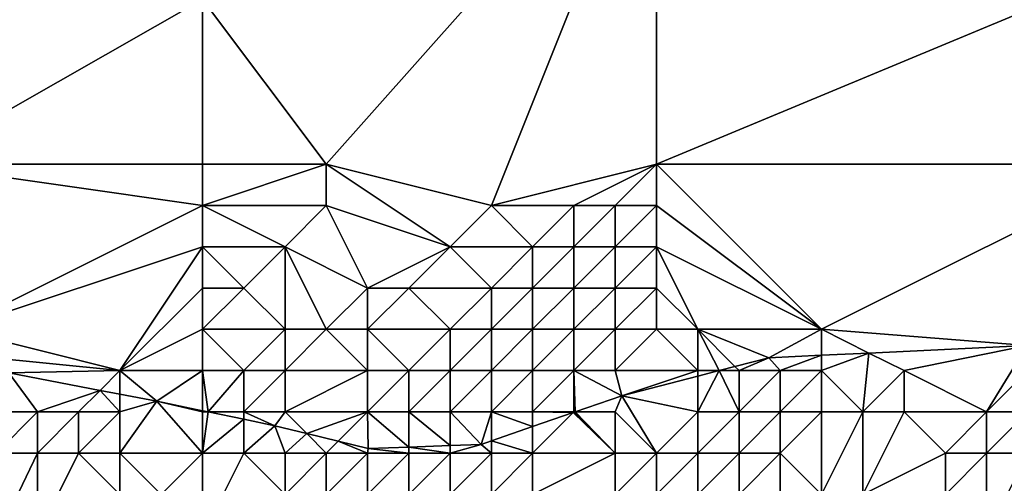
# Model space of a CAD drawing. Units: metres. Extents: x 73750 to 74375, y 344000 to 344500.
# Drawn here: x 74263 to 74286, y 344157 to 344168 of the extents above; entities that cross this region are included whole.
import ezdxf

# ---------------------------------------------------------------- set-up
doc = ezdxf.new("R2010")
doc.units = ezdxf.units.M
doc.layers.add('Terrain', color=15, linetype='Continuous')

msp = doc.modelspace()

# ---------------------------------------------------------------- linework, layer by layer
at = {"layer": 'Terrain'}
for points in [[(74267, 344169, 320.44), (74259, 344174, 319.72), (74260, 344165, 320.55), (74267, 344169, 320.44)], [(74270, 344165, 320.85), (74278, 344174, 321.05), (74267, 344169, 320.44), (74270, 344165, 320.85)], [(74270, 344165, 320.85), (74274, 344164, 321.2), (74278, 344174, 321.05), (74270, 344165, 320.85)], [(74274, 344164, 321.2), (74278, 344165, 321.34), (74278, 344174, 321.05), (74274, 344164, 321.2)], [(74290, 344170, 321.99), (74278, 344174, 321.05), (74278, 344165, 321.34), (74290, 344170, 321.99)], [(74290, 344165, 322.03), (74290, 344170, 321.99), (74278, 344165, 321.34), (74290, 344165, 322.03)], [(74267, 344165, 320.81), (74267, 344169, 320.44), (74260, 344165, 320.55), (74267, 344165, 320.81)], [(74267, 344165, 320.81), (74270, 344165, 320.85), (74267, 344169, 320.44), (74267, 344165, 320.81)], [(74267, 344165, 320.81), (74260, 344165, 320.55), (74267, 344164, 320.87), (74267, 344165, 320.81)], [(74267, 344164, 320.87), (74260, 344165, 320.55), (74261, 344161, 320.79), (74267, 344164, 320.87)], [(74267, 344165, 320.81), (74267, 344164, 320.87), (74270, 344165, 320.85), (74267, 344165, 320.81)], [(74270, 344165, 320.85), (74267, 344164, 320.87), (74270, 344164, 320.94), (74270, 344165, 320.85)], [(74270, 344165, 320.85), (74270, 344164, 320.94), (74273, 344163, 321.24), (74270, 344165, 320.85)], [(74270, 344165, 320.85), (74273, 344163, 321.24), (74274, 344164, 321.2), (74270, 344165, 320.85)], [(74274, 344164, 321.2), (74276, 344164, 321.31), (74278, 344165, 321.34), (74274, 344164, 321.2)], [(74276, 344164, 321.31), (74277, 344164, 321.35), (74278, 344165, 321.34), (74276, 344164, 321.31)], [(74277, 344164, 321.35), (74278, 344164, 321.4), (74278, 344165, 321.34), (74277, 344164, 321.35)], [(74278, 344165, 321.34), (74278, 344164, 321.4), (74282, 344161, 321.86), (74278, 344165, 321.34)], [(74290, 344165, 322.03), (74278, 344165, 321.34), (74282, 344161, 321.86), (74290, 344165, 322.03)], [(74290, 344165, 322.03), (74282, 344161, 321.86), (74286.978, 344160.606, 322.119), (74290, 344165, 322.03)], [(74267, 344164, 320.87), (74261, 344161, 320.79), (74267, 344163, 321), (74267, 344164, 320.87)], [(74267, 344164, 320.87), (74267, 344163, 321), (74269, 344163, 321.05), (74267, 344164, 320.87)], [(74267, 344164, 320.87), (74269, 344163, 321.05), (74270, 344164, 320.94), (74267, 344164, 320.87)], [(74270, 344164, 320.94), (74269, 344163, 321.05), (74271, 344162, 321.24), (74270, 344164, 320.94)], [(74270, 344164, 320.94), (74271, 344162, 321.24), (74273, 344163, 321.24), (74270, 344164, 320.94)], [(74274, 344164, 321.2), (74273, 344163, 321.24), (74275, 344163, 321.34), (74274, 344164, 321.2)], [(74274, 344164, 321.2), (74275, 344163, 321.34), (74276, 344164, 321.31), (74274, 344164, 321.2)], [(74276, 344164, 321.31), (74275, 344163, 321.34), (74276, 344163, 321.39), (74276, 344164, 321.31)], [(74276, 344164, 321.31), (74276, 344163, 321.39), (74277, 344164, 321.35), (74276, 344164, 321.31)], [(74277, 344164, 321.35), (74276, 344163, 321.39), (74277, 344163, 321.45), (74277, 344164, 321.35)], [(74277, 344164, 321.35), (74277, 344163, 321.45), (74278, 344164, 321.4), (74277, 344164, 321.35)], [(74277, 344163, 321.45), (74278, 344163, 321.49), (74278, 344164, 321.4), (74277, 344163, 321.45)], [(74278, 344164, 321.4), (74278, 344163, 321.49), (74282, 344161, 321.86), (74278, 344164, 321.4)], [(74267, 344163, 321), (74261, 344161, 320.79), (74265, 344160, 321.2), (74267, 344163, 321)], [(74267, 344163, 321), (74265, 344160, 321.2), (74267, 344162, 321.08), (74267, 344163, 321)], [(74267, 344163, 321), (74267, 344162, 321.08), (74268, 344162, 321.12), (74267, 344163, 321)], [(74267, 344163, 321), (74268, 344162, 321.12), (74269, 344163, 321.05), (74267, 344163, 321)], [(74269, 344163, 321.05), (74268, 344162, 321.12), (74269, 344161, 321.24), (74269, 344163, 321.05)], [(74269, 344163, 321.05), (74269, 344161, 321.24), (74270, 344161, 321.28), (74269, 344163, 321.05)], [(74269, 344163, 321.05), (74270, 344161, 321.28), (74271, 344162, 321.24), (74269, 344163, 321.05)], [(74273, 344163, 321.24), (74271, 344162, 321.24), (74272, 344162, 321.29), (74273, 344163, 321.24)], [(74273, 344163, 321.24), (74272, 344162, 321.29), (74274, 344162, 321.38), (74273, 344163, 321.24)], [(74273, 344163, 321.24), (74274, 344162, 321.38), (74275, 344163, 321.34), (74273, 344163, 321.24)], [(74275, 344163, 321.34), (74274, 344162, 321.38), (74275, 344162, 321.44), (74275, 344163, 321.34)], [(74275, 344163, 321.34), (74275, 344162, 321.44), (74276, 344163, 321.39), (74275, 344163, 321.34)], [(74276, 344163, 321.39), (74275, 344162, 321.44), (74276, 344162, 321.49), (74276, 344163, 321.39)], [(74276, 344163, 321.39), (74276, 344162, 321.49), (74277, 344163, 321.45), (74276, 344163, 321.39)], [(74277, 344163, 321.45), (74276, 344162, 321.49), (74277, 344162, 321.54), (74277, 344163, 321.45)], [(74277, 344163, 321.45), (74277, 344162, 321.54), (74278, 344163, 321.49), (74277, 344163, 321.45)], [(74277, 344162, 321.54), (74278, 344162, 321.58), (74278, 344163, 321.49), (74277, 344162, 321.54)], [(74278, 344163, 321.49), (74278, 344162, 321.58), (74279, 344161, 321.77), (74278, 344163, 321.49)], [(74278, 344163, 321.49), (74279, 344161, 321.77), (74282, 344161, 321.86), (74278, 344163, 321.49)], [(74267, 344162, 321.08), (74265, 344160, 321.2), (74267, 344161, 321.12), (74267, 344162, 321.08)], [(74267, 344162, 321.08), (74267, 344161, 321.12), (74268, 344162, 321.12), (74267, 344162, 321.08)], [(74268, 344162, 321.12), (74267, 344161, 321.12), (74269, 344161, 321.24), (74268, 344162, 321.12)], [(74271, 344162, 321.24), (74270, 344161, 321.28), (74271, 344161, 321.32), (74271, 344162, 321.24)], [(74271, 344162, 321.24), (74271, 344161, 321.32), (74272, 344162, 321.29), (74271, 344162, 321.24)], [(74272, 344162, 321.29), (74271, 344161, 321.32), (74273, 344161, 321.41), (74272, 344162, 321.29)], [(74272, 344162, 321.29), (74273, 344161, 321.41), (74274, 344162, 321.38), (74272, 344162, 321.29)], [(74274, 344162, 321.38), (74273, 344161, 321.41), (74274, 344161, 321.47), (74274, 344162, 321.38)], [(74274, 344162, 321.38), (74274, 344161, 321.47), (74275, 344162, 321.44), (74274, 344162, 321.38)], [(74275, 344162, 321.44), (74274, 344161, 321.47), (74275, 344161, 321.52), (74275, 344162, 321.44)], [(74275, 344162, 321.44), (74275, 344161, 321.52), (74276, 344162, 321.49), (74275, 344162, 321.44)], [(74276, 344162, 321.49), (74275, 344161, 321.52), (74276, 344161, 321.58), (74276, 344162, 321.49)], [(74276, 344162, 321.49), (74276, 344161, 321.58), (74277, 344162, 321.54), (74276, 344162, 321.49)], [(74277, 344162, 321.54), (74276, 344161, 321.58), (74277, 344161, 321.65), (74277, 344162, 321.54)], [(74277, 344162, 321.54), (74277, 344161, 321.65), (74278, 344162, 321.58), (74277, 344162, 321.54)], [(74277, 344161, 321.65), (74278, 344161, 321.72), (74278, 344162, 321.58), (74277, 344161, 321.65)], [(74278, 344162, 321.58), (74278, 344161, 321.72), (74279, 344161, 321.77), (74278, 344162, 321.58)], [(74261.664, 344160.336, 320.759), (74265, 344160, 321.2), (74261, 344161, 320.79), (74261.664, 344160.336, 320.759)], [(74267, 344161, 321.12), (74265, 344160, 321.2), (74267, 344160, 321.17), (74267, 344161, 321.12)], [(74267, 344161, 321.12), (74267, 344160, 321.17), (74268, 344160, 321.25), (74267, 344161, 321.12)], [(74267, 344161, 321.12), (74268, 344160, 321.25), (74269, 344161, 321.24), (74267, 344161, 321.12)], [(74269, 344161, 321.24), (74268, 344160, 321.25), (74269, 344160, 321.31), (74269, 344161, 321.24)], [(74269, 344161, 321.24), (74269, 344160, 321.31), (74270, 344161, 321.28), (74269, 344161, 321.24)], [(74270, 344161, 321.28), (74269, 344160, 321.31), (74271, 344160, 321.37), (74270, 344161, 321.28)], [(74270, 344161, 321.28), (74271, 344160, 321.37), (74271, 344161, 321.32), (74270, 344161, 321.28)], [(74271, 344161, 321.32), (74272, 344160, 321.44), (74273, 344161, 321.41), (74271, 344161, 321.32)], [(74271, 344161, 321.32), (74271, 344160, 321.37), (74272, 344160, 321.44), (74271, 344161, 321.32)], [(74273, 344161, 321.41), (74272, 344160, 321.44), (74273, 344160, 321.48), (74273, 344161, 321.41)], [(74273, 344161, 321.41), (74273, 344160, 321.48), (74274, 344161, 321.47), (74273, 344161, 321.41)], [(74274, 344161, 321.47), (74273, 344160, 321.48), (74274, 344160, 321.52), (74274, 344161, 321.47)], [(74274, 344161, 321.47), (74274, 344160, 321.52), (74275, 344161, 321.52), (74274, 344161, 321.47)], [(74275, 344161, 321.52), (74274, 344160, 321.52), (74275, 344160, 321.58), (74275, 344161, 321.52)], [(74275, 344161, 321.52), (74275, 344160, 321.58), (74276, 344161, 321.58), (74275, 344161, 321.52)], [(74276, 344161, 321.58), (74275, 344160, 321.58), (74276, 344160, 321.69), (74276, 344161, 321.58)], [(74276, 344161, 321.58), (74276, 344160, 321.69), (74277, 344161, 321.65), (74276, 344161, 321.58)], [(74277, 344161, 321.65), (74276, 344160, 321.69), (74277, 344160, 321.79), (74277, 344161, 321.65)], [(74277, 344161, 321.65), (74277, 344160, 321.79), (74278, 344161, 321.72), (74277, 344161, 321.65)], [(74277, 344160, 321.79), (74279, 344160, 321.85), (74278, 344161, 321.72), (74277, 344160, 321.79)], [(74278, 344161, 321.72), (74279, 344160, 321.85), (74279, 344161, 321.77), (74278, 344161, 321.72)], [(74279, 344161, 321.77), (74279.517, 344160, 321.704), (74279.901, 344160.099, 321.737), (74279, 344161, 321.77)], [(74279, 344161, 321.77), (74279.901, 344160.099, 321.737), (74280.726, 344160.312, 321.808), (74279, 344161, 321.77)], [(74279, 344161, 321.77), (74280.726, 344160.312, 321.808), (74282, 344161, 321.86), (74279, 344161, 321.77)], [(74279, 344161, 321.77), (74279, 344160, 321.85), (74279.517, 344160, 321.704), (74279, 344161, 321.77)], [(74282, 344161, 321.86), (74280.726, 344160.312, 321.808), (74282, 344160.372, 321.871), (74282, 344161, 321.86)], [(74282, 344161, 321.86), (74282, 344160.372, 321.871), (74283.148, 344160.426, 321.928), (74282, 344161, 321.86)], [(74282, 344161, 321.86), (74283.148, 344160.426, 321.928), (74286.978, 344160.606, 322.119), (74282, 344161, 321.86)], [(74284, 344160, 321.83), (74286.978, 344160.606, 322.119), (74283.148, 344160.426, 321.928), (74284, 344160, 321.83)], [(74284, 344160, 321.83), (74286, 344159, 321.46), (74286.978, 344160.606, 322.119), (74284, 344160, 321.83)], [(74287, 344160, 322.08), (74286.978, 344160.606, 322.119), (74286, 344159, 321.46), (74287, 344160, 322.08)], [(74261.664, 344160.336, 320.759), (74262.31, 344159.947, 320.813), (74265, 344160, 321.2), (74261.664, 344160.336, 320.759)], [(74280, 344160, 321.82), (74280.726, 344160.312, 321.808), (74279.901, 344160.099, 321.737), (74280, 344160, 321.82)], [(74280, 344160, 321.82), (74281, 344160, 321.92), (74280.726, 344160.312, 321.808), (74280, 344160, 321.82)], [(74281, 344160, 321.92), (74282, 344160.372, 321.871), (74280.726, 344160.312, 321.808), (74281, 344160, 321.92)], [(74281, 344160, 321.92), (74282, 344160, 321.89), (74282, 344160.372, 321.871), (74281, 344160, 321.92)], [(74282, 344160, 321.89), (74283, 344159, 321.73), (74283.148, 344160.426, 321.928), (74282, 344160, 321.89)], [(74282, 344160, 321.89), (74283.148, 344160.426, 321.928), (74282, 344160.372, 321.871), (74282, 344160, 321.89)], [(74284, 344160, 321.83), (74283.148, 344160.426, 321.928), (74283, 344159, 321.73), (74284, 344160, 321.83)], [(74264.521, 344159.521, 320.858), (74265, 344160, 321.2), (74262.31, 344159.947, 320.813), (74264.521, 344159.521, 320.858)], [(74264.521, 344159.521, 320.858), (74265, 344159.429, 320.868), (74265, 344160, 321.2), (74264.521, 344159.521, 320.858)], [(74265, 344159.429, 320.868), (74265.891, 344159.258, 320.886), (74265, 344160, 321.2), (74265, 344159.429, 320.868)], [(74267, 344160, 321.17), (74265, 344160, 321.2), (74265.891, 344159.258, 320.886), (74267, 344160, 321.17)], [(74267, 344159.028, 321.003), (74267, 344160, 321.17), (74265.891, 344159.258, 320.886), (74267, 344159.028, 321.003)], [(74267, 344159.028, 321.003), (74267.135, 344159, 321.017), (74267, 344160, 321.17), (74267, 344159.028, 321.003)], [(74267.135, 344159, 321.017), (74268, 344160, 321.25), (74267, 344160, 321.17), (74267.135, 344159, 321.017)], [(74267.135, 344159, 321.017), (74268, 344159, 321.25), (74268, 344160, 321.25), (74267.135, 344159, 321.017)], [(74268, 344160, 321.25), (74268, 344159, 321.25), (74269, 344160, 321.31), (74268, 344160, 321.25)], [(74269, 344160, 321.31), (74268, 344159, 321.25), (74269, 344159, 321.23), (74269, 344160, 321.31)], [(74269, 344160, 321.31), (74269, 344159, 321.23), (74271, 344160, 321.37), (74269, 344160, 321.31)], [(74271, 344160, 321.37), (74269, 344159, 321.23), (74271, 344159, 321.31), (74271, 344160, 321.37)], [(74271, 344160, 321.37), (74271, 344159, 321.31), (74272, 344160, 321.44), (74271, 344160, 321.37)], [(74272, 344160, 321.44), (74271, 344159, 321.31), (74272, 344159, 321.38), (74272, 344160, 321.44)], [(74272, 344160, 321.44), (74272, 344159, 321.38), (74273, 344160, 321.48), (74272, 344160, 321.44)], [(74273, 344160, 321.48), (74272, 344159, 321.38), (74273, 344159, 321.5), (74273, 344160, 321.48)], [(74273, 344160, 321.48), (74273, 344159, 321.5), (74274, 344160, 321.52), (74273, 344160, 321.48)], [(74274, 344160, 321.52), (74273, 344159, 321.5), (74274, 344159, 321.61), (74274, 344160, 321.52)], [(74274, 344160, 321.52), (74274, 344159, 321.61), (74275, 344160, 321.58), (74274, 344160, 321.52)], [(74275, 344160, 321.58), (74274, 344159, 321.61), (74275, 344159, 321.67), (74275, 344160, 321.58)], [(74275, 344160, 321.58), (74275, 344159, 321.67), (74276, 344160, 321.69), (74275, 344160, 321.58)], [(74276, 344160, 321.69), (74275, 344159, 321.67), (74276, 344159, 321.7), (74276, 344160, 321.69)], [(74276, 344160, 321.69), (74276, 344159, 321.7), (74276.028, 344159, 321.46), (74276, 344160, 321.69)], [(74276, 344160, 321.69), (74276.028, 344159, 321.46), (74277.161, 344159.392, 321.502), (74276, 344160, 321.69)], [(74276, 344160, 321.69), (74277.161, 344159.392, 321.502), (74277, 344160, 321.79), (74276, 344160, 321.69)], [(74277, 344160, 321.79), (74277.161, 344159.392, 321.502), (74279, 344160, 321.85), (74277, 344160, 321.79)], [(74277.161, 344159.392, 321.502), (74279, 344159.867, 321.66), (74279, 344160, 321.85), (74277.161, 344159.392, 321.502)], [(74279, 344160, 321.85), (74279, 344159.867, 321.66), (74279.517, 344160, 321.704), (74279, 344160, 321.85)], [(74279, 344159, 321.86), (74280, 344159, 321.85), (74279.517, 344160, 321.704), (74279, 344159, 321.86)], [(74279, 344159, 321.86), (74279.517, 344160, 321.704), (74279, 344159.867, 321.66), (74279, 344159, 321.86)], [(74280, 344160, 321.82), (74279.901, 344160.099, 321.737), (74279.517, 344160, 321.704), (74280, 344160, 321.82)], [(74280, 344160, 321.82), (74279.517, 344160, 321.704), (74280, 344159, 321.85), (74280, 344160, 321.82)], [(74280, 344160, 321.82), (74280, 344159, 321.85), (74281, 344160, 321.92), (74280, 344160, 321.82)], [(74281, 344160, 321.92), (74280, 344159, 321.85), (74281, 344159, 321.85), (74281, 344160, 321.92)], [(74281, 344160, 321.92), (74281, 344159, 321.85), (74282, 344160, 321.89), (74281, 344160, 321.92)], [(74282, 344160, 321.89), (74281, 344159, 321.85), (74282, 344159, 321.75), (74282, 344160, 321.89)], [(74282, 344160, 321.89), (74282, 344159, 321.75), (74283, 344159, 321.73), (74282, 344160, 321.89)], [(74284, 344160, 321.83), (74283, 344159, 321.73), (74284, 344159, 321.36), (74284, 344160, 321.83)], [(74284, 344160, 321.83), (74284, 344159, 321.36), (74286, 344159, 321.46), (74284, 344160, 321.83)], [(74287, 344160, 322.08), (74286, 344159, 321.46), (74287, 344159, 321.72), (74287, 344160, 322.08)], [(74262.31, 344159.947, 320.813), (74262, 344159, 320.46), (74263, 344159, 320.76), (74262.31, 344159.947, 320.813)], [(74264.521, 344159.521, 320.858), (74262.31, 344159.947, 320.813), (74263, 344159, 320.76), (74264.521, 344159.521, 320.858)], [(74277.161, 344159.392, 321.502), (74279, 344159, 321.86), (74279, 344159.867, 321.66), (74277.161, 344159.392, 321.502)], [(74264.521, 344159.521, 320.858), (74263, 344159, 320.76), (74264, 344159, 320.93), (74264.521, 344159.521, 320.858)], [(74264.521, 344159.521, 320.858), (74264, 344159, 320.93), (74265, 344159, 321.15), (74264.521, 344159.521, 320.858)], [(74264.521, 344159.521, 320.858), (74265, 344159, 321.15), (74265, 344159.429, 320.868), (74264.521, 344159.521, 320.858)], [(74265, 344159.429, 320.868), (74265, 344159, 321.15), (74265.891, 344159.258, 320.886), (74265, 344159.429, 320.868)], [(74265.891, 344159.258, 320.886), (74265, 344159, 321.15), (74265, 344158, 320.6), (74265.891, 344159.258, 320.886)], [(74267, 344158, 320.55), (74265.891, 344159.258, 320.886), (74265, 344158, 320.6), (74267, 344158, 320.55)], [(74267, 344159.028, 321.003), (74265.891, 344159.258, 320.886), (74267, 344159, 321.07), (74267, 344159.028, 321.003)], [(74267, 344159, 321.07), (74265.891, 344159.258, 320.886), (74267, 344158, 320.55), (74267, 344159, 321.07)], [(74276.028, 344159, 321.46), (74277, 344159, 321.91), (74277.161, 344159.392, 321.502), (74276.028, 344159, 321.46)], [(74277, 344159, 321.91), (74278, 344158, 321.65), (74277.161, 344159.392, 321.502), (74277, 344159, 321.91)], [(74277.161, 344159.392, 321.502), (74278, 344158, 321.65), (74279, 344159, 321.86), (74277.161, 344159.392, 321.502)], [(74267, 344159.028, 321.003), (74267, 344159, 321.07), (74267.135, 344159, 321.017), (74267, 344159.028, 321.003)], [(74262, 344159, 320.46), (74262, 344158, 319.55), (74263, 344159, 320.76), (74262, 344159, 320.46)], [(74263, 344159, 320.76), (74262, 344158, 319.55), (74263, 344158, 320.19), (74263, 344159, 320.76)], [(74263, 344159, 320.76), (74263, 344158, 320.19), (74264, 344159, 320.93), (74263, 344159, 320.76)], [(74264, 344159, 320.93), (74263, 344158, 320.19), (74264, 344158, 320.52), (74264, 344159, 320.93)], [(74264, 344159, 320.93), (74264, 344158, 320.52), (74265, 344159, 321.15), (74264, 344159, 320.93)], [(74265, 344159, 321.15), (74264, 344158, 320.52), (74265, 344158, 320.6), (74265, 344159, 321.15)], [(74267.135, 344159, 321.017), (74267, 344159, 321.07), (74267, 344158, 320.55), (74267.135, 344159, 321.017)], [(74267.135, 344159, 321.017), (74267, 344158, 320.55), (74268, 344158.821, 321.108), (74267.135, 344159, 321.017)], [(74268, 344158.821, 321.108), (74267, 344158, 320.55), (74268, 344158, 320.91), (74268, 344158.821, 321.108)], [(74267.135, 344159, 321.017), (74268, 344158.821, 321.108), (74268, 344159, 321.25), (74267.135, 344159, 321.017)], [(74268, 344158.821, 321.108), (74268.755, 344158.664, 321.188), (74268, 344159, 321.25), (74268, 344158.821, 321.108)], [(74268, 344159, 321.25), (74268.755, 344158.664, 321.188), (74269, 344159, 321.23), (74268, 344159, 321.25)], [(74268, 344158.821, 321.108), (74268, 344158, 320.91), (74268.755, 344158.664, 321.188), (74268, 344158.821, 321.108)], [(74269.525, 344158.475, 321.228), (74269, 344159, 321.23), (74268.755, 344158.664, 321.188), (74269.525, 344158.475, 321.228)], [(74269.525, 344158.475, 321.228), (74271, 344159, 321.31), (74269, 344159, 321.23), (74269.525, 344158.475, 321.228)], [(74269.525, 344158.475, 321.228), (74270.288, 344158.288, 321.268), (74271, 344159, 321.31), (74269.525, 344158.475, 321.228)], [(74270.288, 344158.288, 321.268), (74271.011, 344158.111, 321.305), (74271, 344159, 321.31), (74270.288, 344158.288, 321.268)], [(74272, 344158.148, 321.331), (74271, 344159, 321.31), (74271.011, 344158.111, 321.305), (74272, 344158.148, 321.331)], [(74272, 344158.148, 321.331), (74272, 344159, 321.38), (74271, 344159, 321.31), (74272, 344158.148, 321.331)], [(74272, 344158.148, 321.331), (74273, 344158.185, 321.357), (74272, 344159, 321.38), (74272, 344158.148, 321.331)], [(74273, 344158.185, 321.357), (74273, 344159, 321.5), (74272, 344159, 321.38), (74273, 344158.185, 321.357)], [(74273, 344158.185, 321.357), (74273.752, 344158.213, 321.377), (74273, 344159, 321.5), (74273, 344158.185, 321.357)], [(74273, 344159, 321.5), (74273.752, 344158.213, 321.377), (74274, 344159, 321.61), (74273, 344159, 321.5)], [(74274, 344158.299, 321.386), (74274, 344159, 321.61), (74273.752, 344158.213, 321.377), (74274, 344158.299, 321.386)], [(74274, 344158.299, 321.386), (74275, 344158.645, 321.423), (74274, 344159, 321.61), (74274, 344158.299, 321.386)], [(74275, 344158.645, 321.423), (74275, 344159, 321.67), (74274, 344159, 321.61), (74275, 344158.645, 321.423)], [(74275, 344158.645, 321.423), (74275.985, 344158.985, 321.459), (74275, 344159, 321.67), (74275, 344158.645, 321.423)], [(74275.985, 344158.985, 321.459), (74276, 344159, 321.7), (74275, 344159, 321.67), (74275.985, 344158.985, 321.459)], [(74275, 344158.645, 321.423), (74275, 344158, 321.6), (74275.985, 344158.985, 321.459), (74275, 344158.645, 321.423)], [(74275.985, 344158.985, 321.459), (74275, 344158, 321.6), (74277, 344158, 321.74), (74275.985, 344158.985, 321.459)], [(74275.985, 344158.985, 321.459), (74276.007, 344158.993, 321.46), (74276, 344159, 321.7), (74275.985, 344158.985, 321.459)], [(74275.985, 344158.985, 321.459), (74277, 344158, 321.74), (74276.007, 344158.993, 321.46), (74275.985, 344158.985, 321.459)], [(74276.007, 344158.993, 321.46), (74276.028, 344159, 321.46), (74276, 344159, 321.7), (74276.007, 344158.993, 321.46)], [(74276.007, 344158.993, 321.46), (74277, 344158, 321.74), (74276.028, 344159, 321.46), (74276.007, 344158.993, 321.46)], [(74276.028, 344159, 321.46), (74277, 344158, 321.74), (74277, 344159, 321.91), (74276.028, 344159, 321.46)], [(74277, 344159, 321.91), (74277, 344158, 321.74), (74278, 344158, 321.65), (74277, 344159, 321.91)], [(74279, 344159, 321.86), (74278, 344158, 321.65), (74279, 344158, 321.64), (74279, 344159, 321.86)], [(74279, 344159, 321.86), (74279, 344158, 321.64), (74280, 344159, 321.85), (74279, 344159, 321.86)], [(74280, 344159, 321.85), (74279, 344158, 321.64), (74280, 344158, 321.51), (74280, 344159, 321.85)], [(74280, 344159, 321.85), (74280, 344158, 321.51), (74281, 344159, 321.85), (74280, 344159, 321.85)], [(74281, 344159, 321.85), (74280, 344158, 321.51), (74281, 344158, 321.22), (74281, 344159, 321.85)], [(74281, 344159, 321.85), (74281, 344158, 321.22), (74282, 344159, 321.75), (74281, 344159, 321.85)], [(74282, 344159, 321.75), (74281, 344158, 321.22), (74282, 344157, 319.77), (74282, 344159, 321.75)], [(74282, 344159, 321.75), (74282, 344157, 319.77), (74283, 344159, 321.73), (74282, 344159, 321.75)], [(74283, 344159, 321.73), (74282, 344157, 319.77), (74283, 344157, 319.71), (74283, 344159, 321.73)], [(74283, 344159, 321.73), (74283, 344157, 319.71), (74284, 344159, 321.36), (74283, 344159, 321.73)], [(74284, 344159, 321.36), (74283, 344157, 319.71), (74285, 344158, 320.49), (74284, 344159, 321.36)], [(74284, 344159, 321.36), (74285, 344158, 320.49), (74286, 344159, 321.46), (74284, 344159, 321.36)], [(74286, 344159, 321.46), (74285, 344158, 320.49), (74286, 344158, 320.54), (74286, 344159, 321.46)], [(74286, 344159, 321.46), (74286, 344158, 320.54), (74287, 344159, 321.72), (74286, 344159, 321.46)], [(74287, 344159, 321.72), (74286, 344158, 320.54), (74287, 344158, 320.62), (74287, 344159, 321.72)], [(74268, 344158, 320.91), (74269, 344158, 321.06), (74268.755, 344158.664, 321.188), (74268, 344158, 320.91)], [(74269.525, 344158.475, 321.228), (74268.755, 344158.664, 321.188), (74269, 344158, 321.06), (74269.525, 344158.475, 321.228)], [(74274, 344158.299, 321.386), (74275, 344158, 321.6), (74275, 344158.645, 321.423), (74274, 344158.299, 321.386)], [(74269.525, 344158.475, 321.228), (74269, 344158, 321.06), (74270, 344158, 321.18), (74269.525, 344158.475, 321.228)], [(74269.525, 344158.475, 321.228), (74270, 344158, 321.18), (74270.288, 344158.288, 321.268), (74269.525, 344158.475, 321.228)], [(74274, 344158.299, 321.386), (74273.752, 344158.213, 321.377), (74274, 344158, 321.64), (74274, 344158.299, 321.386)], [(74274, 344158.299, 321.386), (74274, 344158, 321.64), (74275, 344158, 321.6), (74274, 344158.299, 321.386)], [(74270.288, 344158.288, 321.268), (74270, 344158, 321.18), (74271, 344158, 321.33), (74270.288, 344158.288, 321.268)], [(74270.288, 344158.288, 321.268), (74271, 344158, 321.33), (74271.011, 344158.111, 321.305), (74270.288, 344158.288, 321.268)], [(74271, 344158, 321.33), (74272, 344158, 321.37), (74271.011, 344158.111, 321.305), (74271, 344158, 321.33)], [(74272, 344158.148, 321.331), (74271.011, 344158.111, 321.305), (74272, 344158, 321.37), (74272, 344158.148, 321.331)], [(74272, 344158.148, 321.331), (74273, 344158, 321.49), (74273, 344158.185, 321.357), (74272, 344158.148, 321.331)], [(74272, 344158.148, 321.331), (74272, 344158, 321.37), (74273, 344158, 321.49), (74272, 344158.148, 321.331)], [(74273, 344158.185, 321.357), (74273, 344158, 321.49), (74273.752, 344158.213, 321.377), (74273, 344158.185, 321.357)], [(74273, 344158, 321.49), (74274, 344158, 321.64), (74273.752, 344158.213, 321.377), (74273, 344158, 321.49)], [(74262.084, 344156.094, 317.26), (74263, 344158, 320.19), (74262, 344158, 319.55), (74262.084, 344156.094, 317.26)], [(74263, 344156, 317.79), (74263, 344158, 320.19), (74262.084, 344156.094, 317.26), (74263, 344156, 317.79)], [(74263, 344156, 317.79), (74265, 344157, 319.85), (74264, 344158, 320.52), (74263, 344156, 317.79)], [(74263, 344156, 317.79), (74264, 344158, 320.52), (74263, 344158, 320.19), (74263, 344156, 317.79)], [(74264, 344158, 320.52), (74265, 344157, 319.85), (74265, 344158, 320.6), (74264, 344158, 320.52)], [(74265, 344158, 320.6), (74265, 344157, 319.85), (74266, 344157, 319.99), (74265, 344158, 320.6)], [(74267, 344158, 320.55), (74265, 344158, 320.6), (74266, 344157, 319.99), (74267, 344158, 320.55)], [(74267, 344156, 319.09), (74267, 344158, 320.55), (74266, 344157, 319.99), (74267, 344156, 319.09)], [(74267, 344156, 319.09), (74269, 344157, 320.63), (74268, 344158, 320.91), (74267, 344156, 319.09)], [(74267, 344156, 319.09), (74268, 344158, 320.91), (74267, 344158, 320.55), (74267, 344156, 319.09)], [(74268, 344158, 320.91), (74269, 344157, 320.63), (74269, 344158, 321.06), (74268, 344158, 320.91)], [(74269, 344158, 321.06), (74269, 344157, 320.63), (74270, 344158, 321.18), (74269, 344158, 321.06)], [(74270, 344158, 321.18), (74269, 344157, 320.63), (74270, 344157, 321.01), (74270, 344158, 321.18)], [(74270, 344158, 321.18), (74270, 344157, 321.01), (74271, 344158, 321.33), (74270, 344158, 321.18)], [(74271, 344158, 321.33), (74270, 344157, 321.01), (74271, 344157, 321.16), (74271, 344158, 321.33)], [(74271, 344158, 321.33), (74271, 344157, 321.16), (74272, 344158, 321.37), (74271, 344158, 321.33)], [(74272, 344158, 321.37), (74271, 344157, 321.16), (74272, 344157, 321.16), (74272, 344158, 321.37)], [(74272, 344158, 321.37), (74272, 344157, 321.16), (74273, 344158, 321.49), (74272, 344158, 321.37)], [(74273, 344158, 321.49), (74272, 344157, 321.16), (74273, 344157, 321.11), (74273, 344158, 321.49)], [(74273, 344158, 321.49), (74273, 344157, 321.11), (74274, 344158, 321.64), (74273, 344158, 321.49)], [(74274, 344158, 321.64), (74273, 344157, 321.11), (74274, 344157, 321.15), (74274, 344158, 321.64)], [(74274, 344158, 321.64), (74274, 344157, 321.15), (74275, 344158, 321.6), (74274, 344158, 321.64)], [(74275, 344158, 321.6), (74274, 344157, 321.15), (74275, 344157, 321.21), (74275, 344158, 321.6)], [(74275, 344158, 321.6), (74275, 344157, 321.21), (74277, 344158, 321.74), (74275, 344158, 321.6)], [(74277, 344158, 321.74), (74275, 344157, 321.21), (74277, 344157, 321.27), (74277, 344158, 321.74)], [(74277, 344158, 321.74), (74277, 344157, 321.27), (74278, 344158, 321.65), (74277, 344158, 321.74)], [(74277, 344157, 321.27), (74278, 344157, 321.13), (74278, 344158, 321.65), (74277, 344157, 321.27)], [(74278, 344158, 321.65), (74278, 344157, 321.13), (74279, 344158, 321.64), (74278, 344158, 321.65)], [(74279, 344158, 321.64), (74278, 344157, 321.13), (74279, 344157, 321.03), (74279, 344158, 321.64)], [(74279, 344158, 321.64), (74279, 344157, 321.03), (74280, 344158, 321.51), (74279, 344158, 321.64)], [(74280, 344158, 321.51), (74279, 344157, 321.03), (74280, 344157, 320.63), (74280, 344158, 321.51)], [(74281, 344156, 319.06), (74281, 344158, 321.22), (74280, 344157, 320.63), (74281, 344156, 319.06)], [(74280, 344158, 321.51), (74280, 344157, 320.63), (74281, 344158, 321.22), (74280, 344158, 321.51)], [(74281, 344156, 319.06), (74282, 344157, 319.77), (74281, 344158, 321.22), (74281, 344156, 319.06)], [(74285, 344158, 320.49), (74283, 344157, 319.71), (74285, 344157, 319.52), (74285, 344158, 320.49)], [(74286, 344156, 319.1), (74286, 344158, 320.54), (74285, 344157, 319.52), (74286, 344156, 319.1)], [(74285, 344158, 320.49), (74285, 344157, 319.52), (74286, 344158, 320.54), (74285, 344158, 320.49)], [(74286, 344156, 319.1), (74288, 344157, 319.63), (74287, 344158, 320.62), (74286, 344156, 319.1)], [(74286, 344156, 319.1), (74287, 344158, 320.62), (74286, 344158, 320.54), (74286, 344156, 319.1)]]:
    msp.add_3dface(points, dxfattribs=at)

doc.saveas('drawing.dxf')
